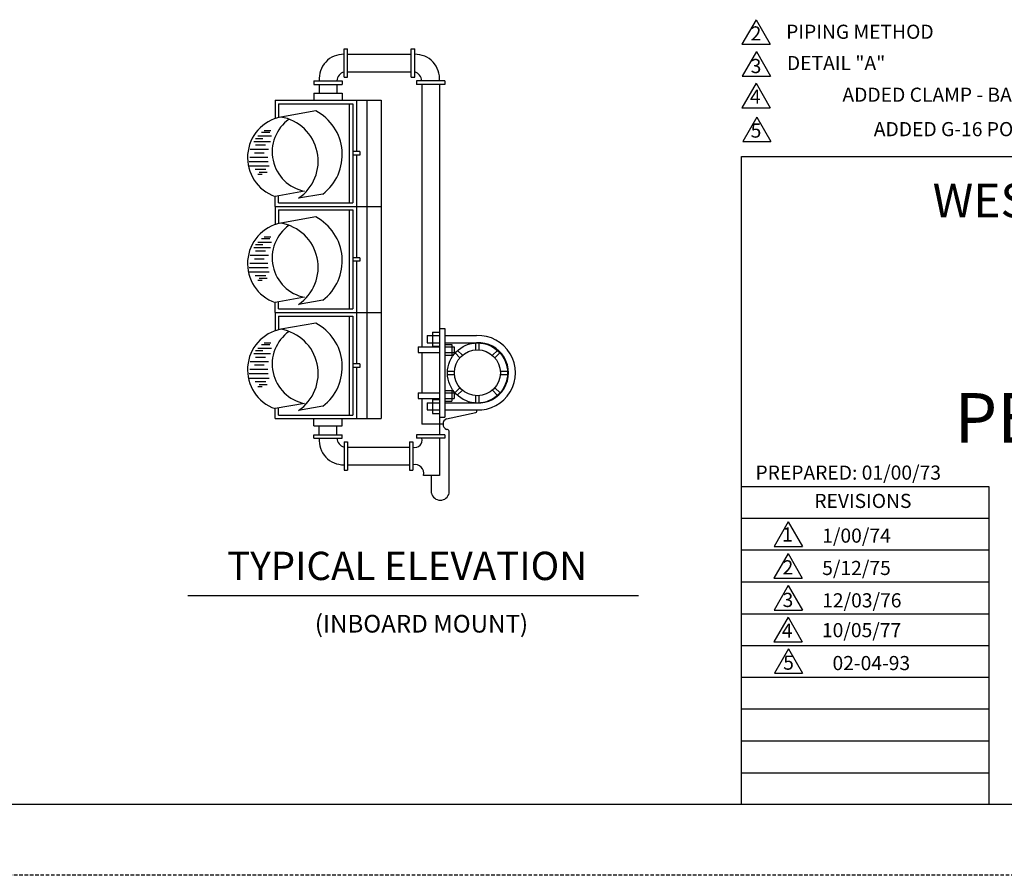
# Model space of a CAD drawing. Extents: x -286 to 394, y -156 to 284.
# Drawn here: x 109 to 248, y -156 to -35 of the extents above; entities that cross this region are included whole.
import ezdxf
from ezdxf.enums import TextEntityAlignment as Align

# ---------------------------------------------------------------- set-up
doc = ezdxf.new("R2010")
doc.units = 0
doc.linetypes.add('DASHED', pattern=[0.75, 0.5, -0.25])
doc.layers.add('1', color=7, linetype='CONTINUOUS')
doc.layers.add('61', color=7, linetype='CONTINUOUS')
doc.styles.add('MONOTXT', font='MONOTXT', dxfattribs={"height": 0.2})
doc.styles.add('ROMANT', font='ROMANT', dxfattribs={"height": 0.2})
doc.styles.add('txt', font='TXT', dxfattribs={"height": 0.2})

msp = doc.modelspace()

# ---------------------------------------------------------------- linework, layer by layer
at = {"layer": '1', "color": 7, "linetype": 'CONTINUOUS'}
for p, q in [((213.1055, -34.641583), (211.1055, -38.105667)), ((213.1055, -34.641583), (215.1055, -38.105667)), ((211.1055, -38.105667), (215.1055, -38.105667)), ((213.13875, -39.150583), (211.13875, -42.614667)), ((213.13875, -39.150583), (215.13875, -42.614667)), ((211.13875, -42.614667), (215.13875, -42.614667)), ((213.1055, -43.626417), (211.1055, -47.0905)), ((213.1055, -43.626417), (215.1055, -47.0905)), ((211.1055, -47.0905), (215.1055, -47.0905)), ((213.203, -48.403), (211.203, -51.867083)), ((213.203, -48.403), (215.203, -51.867083)), ((211.203, -51.867083), (215.203, -51.867083)), ((211.050917, -145.57725), (211.050917, -53.99725)), ((211.050917, -53.99725), (382.710917, -53.99725)), ((246.050917, -100.65725), (211.070917, -100.65725)), ((246.050917, -145.61725), (246.050917, -100.65725)), ((246.050917, -105.13725), (211.070917, -105.13725)), ((217.6545, -105.633), (215.6545, -109.097083)), ((217.6545, -105.633), (219.6545, -109.097083)), ((246.050917, -109.63725), (211.070917, -109.63725)), ((215.6545, -109.097083), (219.6545, -109.097083)), ((217.621417, -110.108833), (215.621417, -113.572917)), ((217.621417, -110.108833), (219.621417, -113.572917)), ((246.050917, -114.13725), (211.070917, -114.13725)), ((215.621417, -113.572917), (219.621417, -113.572917)), ((217.654667, -114.617833), (215.654667, -118.081917)), ((217.654667, -114.617833), (219.654667, -118.081917)), ((132.756417, -116.013583), (196.449667, -116.013583)), ((215.654667, -118.081917), (219.654667, -118.081917)), ((246.050917, -118.65725), (211.070917, -118.65725)), ((217.621417, -119.093667), (215.621417, -122.55775)), ((217.621417, -119.093667), (219.621417, -122.55775)), ((246.050917, -123.13725), (211.070917, -123.13725)), ((215.621417, -122.55775), (219.621417, -122.55775)), ((217.6825, -123.55325), (215.6825, -127.017333)), ((217.6825, -123.55325), (219.6825, -127.017333)), ((246.050917, -127.61725), (211.070917, -127.61725)), ((215.6825, -127.017333), (219.6825, -127.017333)), ((246.050917, -132.11725), (211.070917, -132.11725)), ((246.050917, -136.61725), (211.070917, -136.61725)), ((246.050917, -141.13725), (211.070917, -141.13725))]:
    msp.add_line(p, q, dxfattribs=at)
at = {"layer": '1', "color": 4, "linetype": 'CONTINUOUS'}
for p, q in [((154.826, -42.7785), (154.826, -38.7785)), ((154.826, -38.7785), (155.326, -38.7785)), ((155.326, -42.7785), (155.326, -38.7785)), ((164.326, -42.7785), (164.326, -38.7785)), ((164.326, -42.7785), (164.326, -38.7785)), ((164.326, -38.7785), (164.826, -38.7785)), ((164.826, -42.7785), (164.826, -38.7785)), ((155.326, -39.5285), (164.326, -39.5285)), ((154.826, -42.7785), (155.326, -42.7785)), ((155.326, -42.0285), (164.326, -42.0285)), ((164.326, -42.7785), (164.826, -42.7785)), ((150.576, -43.2785), (154.576, -43.2785)), ((150.576, -43.2785), (150.576, -43.7785)), ((150.576, -43.7785), (154.576, -43.7785)), ((151.326, -43.7785), (151.326, -45.0285)), ((153.826, -43.7785), (153.826, -45.0285)), ((154.576, -43.2785), (154.576, -43.7785)), ((169.076, -43.2785), (165.076, -43.2785)), ((165.076, -43.2785), (165.076, -43.7785)), ((169.076, -43.7785), (165.076, -43.7785)), ((165.826, -43.7785), (165.826, -80.901667)), ((168.326, -43.7785), (168.326, -93.301667)), ((169.076, -43.2785), (169.076, -43.7785)), ((150.576, -45.0285), (154.576, -45.0285)), ((150.576, -45.0285), (150.576, -46.0285)), ((154.576, -45.0285), (154.576, -46.0285)), ((145.076, -46.0285), (160.076, -46.0285)), ((145.076, -46.0285), (145.076, -48.594417)), ((145.576, -46.5285), (156.076, -46.5285)), ((145.576, -46.5285), (145.576, -48.460833)), ((155.576, -46.5285), (155.576, -60.5285)), ((156.076, -46.5285), (156.076, -60.5285)), ((156.576, -46.0285), (156.576, -53.2785)), ((158.076, -46.0285), (158.076, -91.0285)), ((160.076, -46.0285), (160.076, -91.0285)), ((150.826, -47.5285), (145.902, -48.39675)), ((142.299, -51.411083), (143.364417, -51.411083)), ((142.663667, -51.076667), (144.559917, -51.076667)), ((143.180333, -50.559833), (144.341667, -50.559833)), ((143.514667, -50.316667), (144.461167, -50.316667)), ((142.055917, -51.836667), (144.433417, -51.836667)), ((142.329417, -52.323083), (143.72775, -52.323083)), ((141.508833, -54.056), (144.033, -54.056)), ((141.53925, -52.931167), (144.125333, -52.931167)), ((142.177417, -53.447917), (143.515, -53.447917)), ((157.076, -53.2785), (156.076, -53.2785)), ((157.076, -53.7785), (156.076, -53.7785)), ((156.576, -53.7785), (156.576, -68.2785)), ((157.076, -53.2785), (157.076, -53.7785)), ((141.417667, -54.664), (144.09225, -54.664)), ((141.417667, -55.302417), (144.233583, -55.302417)), ((142.249833, -55.77625), (143.762417, -55.77625)), ((142.645667, -56.46925), (143.239583, -56.46925)), ((142.818917, -56.197), (143.936833, -56.197)), ((149.247, -58.88075), (145.076, -59.616167)), ((145.076, -61.0285), (145.076, -59.616167)), ((145.576, -60.5285), (145.576, -59.528)), ((151.826, -59.2785), (148.379167, -59.88625)), ((145.076, -61.0285), (160.076, -61.0285)), ((145.076, -61.0285), (145.076, -63.620167)), ((145.576, -60.5285), (156.076, -60.5285)), ((145.576, -61.5285), (156.076, -61.5285)), ((145.576, -61.5285), (145.576, -63.469417)), ((150.826, -62.5285), (145.902, -63.39675)), ((155.576, -61.5285), (155.576, -75.5285)), ((156.076, -61.5285), (156.076, -75.5285)), ((143.514667, -65.316667), (144.461167, -65.316667)), ((142.299, -66.411083), (143.364417, -66.411083)), ((142.663667, -66.076667), (144.559917, -66.076667)), ((143.180333, -65.559833), (144.341667, -65.559833)), ((141.53925, -67.931167), (144.125333, -67.931167)), ((142.055917, -66.836667), (144.433417, -66.836667)), ((142.329417, -67.323083), (143.72775, -67.323083)), ((141.508833, -69.056), (144.033, -69.056)), ((142.177417, -68.447917), (143.515, -68.447917)), ((157.076, -68.2785), (156.076, -68.2785)), ((157.076, -68.7785), (156.076, -68.7785)), ((156.576, -68.7785), (156.576, -83.2785)), ((157.076, -68.2785), (157.076, -68.7785)), ((141.417667, -69.664), (144.09225, -69.664)), ((141.417667, -70.302417), (144.233583, -70.302417)), ((142.249833, -70.77625), (143.762417, -70.77625)), ((142.645667, -71.46925), (143.239583, -71.46925)), ((142.818917, -71.197), (143.936833, -71.197)), ((149.247, -73.88075), (145.076, -74.616167)), ((145.076, -76.0285), (145.076, -74.616167)), ((145.576, -75.5285), (145.576, -74.528)), ((151.826, -74.2785), (148.379167, -74.88625)), ((145.076, -76.0285), (160.076, -76.0285)), ((145.076, -76.0285), (145.076, -78.620167)), ((145.576, -75.5285), (156.076, -75.5285)), ((145.576, -76.5285), (156.076, -76.5285)), ((145.576, -76.5285), (145.576, -78.469417)), ((155.576, -76.5285), (155.576, -90.5285)), ((156.076, -76.5285), (156.076, -90.5285)), ((150.826, -77.5285), (145.902, -78.39675)), ((166.576, -79.301667), (166.576, -80.301667)), ((166.576, -79.301667), (168.326, -79.301667)), ((167.326, -78.801667), (168.326, -78.801667)), ((167.326, -78.801667), (167.326, -80.801667)), ((168.326, -78.301667), (169.076, -78.301667)), ((169.076, -78.301667), (169.076, -90.801667)), ((169.076, -79.301667), (173.576, -79.301667)), ((143.180333, -80.559833), (144.341667, -80.559833)), ((143.514667, -80.316667), (144.461167, -80.316667)), ((166.576, -80.301667), (168.326, -80.301667)), ((169.076, -80.301667), (173.576, -80.301667)), ((169.076, -80.551667), (170.076, -80.551667)), ((170.076, -80.551667), (170.076, -82.051667)), ((173.459667, -81.300667), (173.459667, -80.322833)), ((173.959667, -81.300667), (173.959667, -80.322833)), ((142.055917, -81.836667), (144.433417, -81.836667)), ((142.299, -81.411083), (143.364417, -81.411083)), ((142.663667, -81.076667), (144.559917, -81.076667)), ((165.326, -80.901667), (168.326, -80.901667)), ((165.326, -80.901667), (165.326, -81.701667)), ((165.326, -81.701667), (168.326, -81.701667)), ((165.826, -81.701667), (165.826, -87.401667)), ((167.326, -80.801667), (168.326, -80.801667)), ((169.076, -80.901667), (170.426, -80.901667)), ((169.076, -81.701667), (170.426, -81.701667)), ((169.076, -82.051667), (170.076, -82.051667)), ((170.426, -80.901667), (170.426, -81.701667)), ((171.22325, -82.418417), (170.535083, -81.730333)), ((171.576833, -82.064833), (170.888667, -81.37675)), ((175.815417, -82.0815), (176.5245, -81.376333)), ((176.168, -82.436083), (176.877083, -81.730917)), ((141.53925, -82.931167), (144.125333, -82.931167)), ((142.177417, -83.447917), (143.515, -83.447917)), ((142.329417, -82.323083), (143.72775, -82.323083)), ((157.076, -83.2785), (156.076, -83.2785)), ((157.076, -83.2785), (157.076, -83.7785)), ((141.417667, -84.664), (144.09225, -84.664)), ((141.508833, -84.056), (144.033, -84.056)), ((157.076, -83.7785), (156.076, -83.7785)), ((156.576, -83.7785), (156.576, -91.0285)), ((169.45975, -84.301667), (170.437333, -84.301667)), ((169.45975, -84.801667), (170.437333, -84.801667)), ((176.937333, -84.301667), (177.959583, -84.301667)), ((176.937333, -84.801667), (177.959583, -84.801667)), ((141.417667, -85.302417), (144.233583, -85.302417)), ((142.249833, -85.77625), (143.762417, -85.77625)), ((142.818917, -86.197), (143.936833, -86.197)), ((142.645667, -86.46925), (143.239583, -86.46925)), ((165.326, -87.401667), (168.326, -87.401667)), ((165.326, -87.401667), (165.326, -88.201667)), ((169.076, -87.051667), (170.076, -87.051667)), ((169.076, -87.401667), (170.426, -87.401667)), ((170.076, -87.051667), (170.076, -88.551667)), ((170.426, -87.401667), (170.426, -88.201667)), ((170.497667, -87.37), (171.206583, -86.665)), ((170.85025, -87.724583), (171.559167, -87.019583)), ((176.549583, -87.74325), (175.820083, -87.014)), ((176.903, -87.389667), (176.1735, -86.660417)), ((149.247, -88.88075), (145.076, -89.616167)), ((165.326, -88.201667), (168.326, -88.201667)), ((165.826, -88.201667), (165.826, -91.799833)), ((166.576, -88.801667), (166.576, -89.801667)), ((166.576, -88.801667), (168.326, -88.801667)), ((167.326, -88.301667), (167.326, -90.301667)), ((167.326, -88.301667), (168.326, -88.301667)), ((169.076, -88.201667), (170.426, -88.201667)), ((169.076, -88.551667), (170.076, -88.551667)), ((169.076, -88.801667), (173.576, -88.801667)), ((173.459667, -88.822833), (173.459667, -87.8005)), ((173.959667, -88.822833), (173.959667, -87.8005)), ((145.076, -91.0285), (145.076, -89.616167)), ((145.576, -90.5285), (145.576, -89.528)), ((151.826, -89.2785), (148.379167, -89.88625)), ((166.576, -89.801667), (168.326, -89.801667)), ((167.326, -90.301667), (168.326, -90.301667)), ((169.076, -89.801667), (173.576, -89.801667)), ((169.326167, -91.052), (173.475, -90.151583)), ((145.076, -91.0285), (160.076, -91.0285)), ((145.576, -90.5285), (156.076, -90.5285)), ((150.576, -92.0495), (150.576, -91.0495)), ((154.576, -92.0495), (154.576, -91.0495)), ((168.826167, -91.802), (165.826, -91.799833)), ((168.326, -90.801667), (169.076, -90.801667)), ((150.576, -92.0495), (154.576, -92.0495)), ((151.326, -93.2995), (151.326, -92.0495)), ((153.826, -93.2995), (153.826, -92.0495)), ((169.697167, -101.551417), (169.697167, -92.80225)), ((150.576, -93.2995), (154.576, -93.2995)), ((150.576, -93.7995), (150.576, -93.2995)), ((150.576, -93.7995), (154.576, -93.7995)), ((154.576, -93.7995), (154.576, -93.2995)), ((154.826, -94.2995), (154.826, -98.2995)), ((154.826, -94.2995), (155.326, -94.2995)), ((155.326, -94.2995), (155.326, -98.2995)), ((164.075667, -94.299333), (164.075667, -98.299333)), ((164.075667, -94.299333), (164.575667, -94.299333)), ((164.575667, -94.299333), (164.575667, -98.299333)), ((165.076, -93.299333), (165.075667, -93.799333)), ((169.075667, -93.802083), (165.075667, -93.799333)), ((169.076, -93.302167), (165.076, -93.299333)), ((168.325667, -93.801583), (168.322167, -99.051417)), ((169.076, -93.302167), (169.075667, -93.802083)), ((155.326, -95.0495), (164.075667, -95.0495)), ((154.826, -98.2995), (155.326, -98.2995)), ((155.326, -97.5495), (164.075667, -97.5495)), ((164.075667, -98.299333), (164.575667, -98.299333)), ((168.322167, -99.051417), (166.072167, -99.051417)), ((167.197167, -101.551417), (167.197167, -99.051417))]:
    msp.add_line(p, q, dxfattribs=at)
for centre, radius in [((173.709667, -84.572833), 4.25), ((173.687333, -84.550583), 3.25)]:
    msp.add_circle(centre, radius, dxfattribs=at)
for centre, radius, start, end in [((154.761652, -42.976775), 3.448876, 88.930931, 185.018936), ((164.890348, -42.976775), 3.448876, 354.981064, 91.069069), ((155.215446, -43.365057), 1.39214, 106.245081, 176.435306), ((164.436554, -43.365057), 1.39214, 3.564694, 73.754919), ((147.006456, -54.118177), 5.827053, 100.925903, 250.652789), ((150.333515, -53.320627), 5.665287, 125.426517, 258.943044), ((144.845243, -54.636382), 6.328486, 303.946281, 80.387481), ((147.592626, -53.721234), 6.986034, 307.299167, 62.429864), ((147.592626, -68.721234), 6.986034, 307.299167, 62.429864), ((147.006456, -69.118177), 5.827053, 100.925903, 250.652789), ((150.333515, -68.320627), 5.665287, 125.426517, 258.943044), ((144.845243, -69.636382), 6.328486, 303.946281, 80.387481), ((147.592626, -83.721234), 6.986034, 307.299167, 62.429864), ((147.006456, -84.118177), 5.827053, 100.925903, 250.652789), ((150.333515, -83.320627), 5.665287, 125.426517, 258.943044), ((144.845243, -84.636382), 6.328486, 303.946281, 80.387481), ((173.820318, -84.551667), 5.255682, 267.335558, 92.664439), ((173.819056, -84.551667), 4.256944, 266.726844, 93.273153), ((173.412106, -89.943895), 0.217002, 286.847769, 40.951706), ((169.638667, -91.802), 0.8125, 112.619864, 247.380133), ((169.272488, -93.031711), 0.482705, 28.383117, 83.615325), ((154.761652, -94.101225), 3.448876, 174.981064, 271.069069), ((155.215446, -93.712943), 1.39214, 183.564694, 253.754919), ((164.865202, -94.089029), 1.003003, 253.221756, 16.762967), ((164.868812, -98.753788), 1.239615, 346.107711, 103.678919), ((168.447167, -101.270167), 1.28125, 192.680383, 347.319617)]:
    msp.add_arc(centre, radius, start, end, dxfattribs=at)
at = {"layer": '61', "color": 1, "linetype": 'CONTINUOUS'}
msp.add_line((382.710917, -145.57725), (-256.349083, -145.55725), dxfattribs=at)
at = {"layer": '61', "color": 1, "linetype": 'DASHED'}
msp.add_line((393.650917, -155.55725), (-286.409083, -155.57725), dxfattribs=at)

# ---------------------------------------------------------------- texts
at = {"layer": '1', "color": 7, "linetype": 'CONTINUOUS', "style": 'MONOTXT'}
for s, height, p in [('2', 2, (213.087083, -36.838583)), ('PIPING METHOD', 2, (227.781417, -36.603167)), ('3', 2, (213.087083, -41.447)), ('DETAIL "A"', 2, (224.414583, -41.024333)), ('4', 2, (212.987667, -45.79025)), ('ADDED CLAMP - BALANCE ADJUSTER AND CHANGED NOTE 2', 2, (263.316333, -45.5045)), ('5', 2, (213.085167, -50.566833)), ('ADDED G-16 POST PED POST MOUNT DETAILS AND ATTENDANT NOTE 4, RENAMED SHEET', 2, (286.557333, -50.369083)), ('1', 2, (217.52875, -107.66425)), ('TYPICAL ELEVATION', 4, (163.750417, -112.362833)), ('2', 2, (217.603, -112.305833)), ('3', 2, (217.603, -116.91425)), ('(INBOARD MOUNT)', 2.5, (165.77825, -120.342)), ('4', 2, (217.503583, -121.2575)), ('5', 2, (217.686833, -125.778167))]:
    msp.add_text(s, height=height, dxfattribs=at).set_placement(p, align=Align.MIDDLE)
at = {"layer": '1', "color": 7, "linetype": 'CONTINUOUS'}
for s, height, style, p in [('WEST VIRGINIA DIVISION OF HIGHWAYS', 4.794833, 'ROMANT', (297.641167, -57.802417)), ('PEDESTRIAN HEADS (G-16)', 6.992667, 'txt', (300.458333, -87.417417))]:
    msp.add_text(s, height=height, dxfattribs=dict(at, style=style)).set_placement(p, align=Align.TOP_CENTER)
at = {"layer": '1', "color": 7, "linetype": 'CONTINUOUS', "style": 'MONOTXT'}
for s, p in [('PREPARED: 01/00/73', (213.010917, -99.65725)), ('REVISIONS', (221.330917, -103.65725)), ('1/00/74', (222.444583, -108.56025)), ('5/12/75', (222.4445, -113.1355)), ('12/03/76', (222.444583, -117.710833)), ('10/05/77', (222.411417, -121.921417))]:
    msp.add_text(s, height=1.99775, dxfattribs=at).set_placement(p)
at = {"layer": '1', "color": 1, "linetype": 'CONTINUOUS', "style": 'MONOTXT'}
msp.add_text('02-04-93', height=2, dxfattribs=at).set_placement((229.394917, -124.578333), align=Align.TOP_CENTER)

doc.saveas('drawing.dxf')
